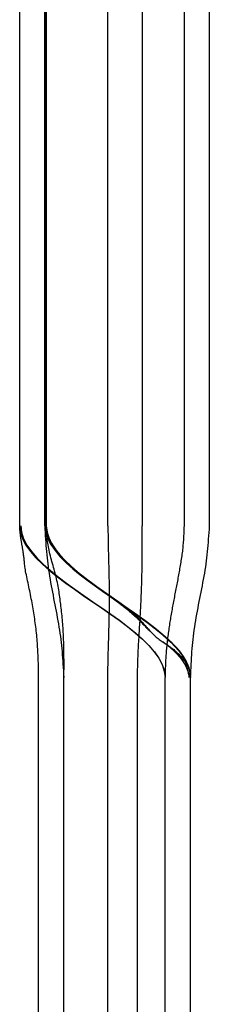
# Model space of a CAD drawing. Units: inches. Extents: x 0 to 158, y -66 to 66.
# Drawn here: x 17 to 17, y 49 to 49 of the extents above; entities that cross this region are included whole.
import ezdxf
from ezdxf.lldxf.tags import DXFTag

# ---------------------------------------------------------------- set-up
doc = ezdxf.new("R2010")
doc.units = ezdxf.units.IN
doc.header["$LTSCALE"] = 0.5
doc.header["$MEASUREMENT"] = 0
tags = doc.linetypes.add('HIDDEN2', pattern=[0.1875, 0.125, -0.0625]).pattern_tags.tags
tags[6:7] = [DXFTag(74, 4), DXFTag(75, 0), DXFTag(340, '0'), DXFTag(46, 1.0), DXFTag(50, 0.0), DXFTag(44, 0.0), DXFTag(45, 0.0)]
tags[4:5] = [DXFTag(74, 4), DXFTag(75, 0), DXFTag(340, '0'), DXFTag(46, 1.0), DXFTag(50, 0.0), DXFTag(44, 0.0), DXFTag(45, 0.0)]

# ---------------------------------------------------------------- blocks, each defined once
blk = doc.blocks.new('cglass')
at = {"color": 7, "linetype": 'Continuous'}
for p, q in [((-39.260162, 20.778381), (-39.317162, 20.778381)), ((-39.376495, 20.776881), (-39.329162, 20.776881)), ((-39.376495, 20.774881), (-39.329162, 20.774881)), ((-39.260162, 20.765489), (-39.317162, 20.765489)), ((-39.376495, 20.764881), (-39.329162, 20.764881)), ((-39.260162, 20.763381), (-39.317162, 20.763381))]:
    blk.add_line(p, q, dxfattribs=at)
at = {"color": 7, "linetype": 'HIDDEN2'}
for p, q in [((-39.329162, 20.77688), (-39.329162, 20.776881)), ((-39.317162, 20.776371), (-39.317162, 20.776381)), ((-39.260162, 20.776381), (-39.317162, 20.776381)), ((-39.260162, 20.773076), (-39.317162, 20.773076)), ((-39.376495, 20.772706), (-39.329162, 20.772706)), ((-39.329162, 20.770333), (-39.376495, 20.770333)), ((-39.317162, 20.770364), (-39.260162, 20.770364)), ((-39.376495, 20.766881), (-39.329162, 20.766881)), ((-39.260162, 20.765381), (-39.317162, 20.765381)), ((-39.317162, 20.765381), (-39.260162, 20.765381))]:
    blk.add_line(p, q, dxfattribs=at)
at = {"color": 7, "linetype": 'Continuous'}
for points in [[(-39.317162, 20.778375), (-39.317435, 20.778356), (-39.317702, 20.778337), (-39.317963, 20.778319), (-39.318219, 20.7783), (-39.318471, 20.778281), (-39.318719, 20.77826), (-39.318965, 20.778239), (-39.319209, 20.778215), (-39.319451, 20.77819), (-39.319692, 20.778163), (-39.319934, 20.778133), (-39.320176, 20.7781), (-39.320419, 20.778065), (-39.320663, 20.778026), (-39.320909, 20.777986), (-39.321156, 20.777943), (-39.321403, 20.777898), (-39.321652, 20.777851), (-39.321901, 20.777804), (-39.322151, 20.777755), (-39.322401, 20.777706), (-39.322652, 20.777657), (-39.322903, 20.777607), (-39.323154, 20.777558), (-39.323406, 20.77751), (-39.323657, 20.777462), (-39.323908, 20.777415), (-39.324159, 20.77737), (-39.32441, 20.777326), (-39.32466, 20.777283), (-39.32491, 20.777242), (-39.325158, 20.777203), (-39.325406, 20.777166), (-39.325653, 20.777132), (-39.325898, 20.7771), (-39.326142, 20.777071), (-39.326385, 20.777044), (-39.326628, 20.77702), (-39.32687, 20.776999), (-39.327112, 20.77698), (-39.327356, 20.776962), (-39.327602, 20.776946), (-39.327851, 20.776932), (-39.328104, 20.776919), (-39.32836, 20.776906), (-39.328622, 20.776894), (-39.328889, 20.776883), (-39.329162, 20.776871)], [(-39.317162, 20.765489), (-39.317679, 20.765546), (-39.318191, 20.765713), (-39.318699, 20.765978), (-39.319204, 20.766332), (-39.319706, 20.766766), (-39.320205, 20.767269), (-39.320701, 20.767831), (-39.321196, 20.768442), (-39.321689, 20.769093), (-39.32218, 20.769774), (-39.322671, 20.770474), (-39.323162, 20.771185), (-39.323653, 20.771895), (-39.324144, 20.772596), (-39.324635, 20.773276), (-39.325128, 20.773928), (-39.325623, 20.774539), (-39.326119, 20.775101), (-39.326618, 20.775604), (-39.32712, 20.776037), (-39.327625, 20.776392), (-39.328133, 20.776657), (-39.328645, 20.776823), (-39.329162, 20.776881)], [(-39.317162, 20.763381), (-39.317679, 20.763439), (-39.318191, 20.763607), (-39.3187, 20.763875), (-39.319205, 20.764233), (-39.319707, 20.76467), (-39.320205, 20.765178), (-39.320702, 20.765745), (-39.321196, 20.766362), (-39.321689, 20.76702), (-39.322181, 20.767707), (-39.322672, 20.768414), (-39.323162, 20.769131), (-39.323653, 20.769848), (-39.324143, 20.770555), (-39.324635, 20.771242), (-39.325128, 20.771899), (-39.325622, 20.772516), (-39.326119, 20.773084), (-39.326618, 20.773591), (-39.327119, 20.774029), (-39.327624, 20.774386), (-39.328133, 20.774654), (-39.328645, 20.774822), (-39.329162, 20.774881)], [(-39.317162, 20.763462), (-39.317679, 20.763519), (-39.318191, 20.763686), (-39.3187, 20.763952), (-39.319204, 20.764308), (-39.319706, 20.764742), (-39.320205, 20.765246), (-39.320701, 20.765809), (-39.321196, 20.766422), (-39.321689, 20.767075), (-39.322181, 20.767757), (-39.322672, 20.768459), (-39.323162, 20.769171), (-39.323653, 20.769883), (-39.324144, 20.770585), (-39.324635, 20.771268), (-39.325128, 20.77192), (-39.325623, 20.772533), (-39.326119, 20.773097), (-39.326618, 20.7736), (-39.32712, 20.774035), (-39.327625, 20.77439), (-39.328133, 20.774656), (-39.328645, 20.774823), (-39.329162, 20.774881)], [(-39.329162, 20.764883), (-39.328987, 20.76488), (-39.328815, 20.764877), (-39.328646, 20.764874), (-39.328479, 20.764871), (-39.328315, 20.764868), (-39.328153, 20.764864), (-39.327993, 20.764859), (-39.327834, 20.764855), (-39.327676, 20.764849), (-39.32752, 20.764844), (-39.327364, 20.764837), (-39.327209, 20.76483), (-39.327054, 20.764822), (-39.326899, 20.764813), (-39.326744, 20.764804), (-39.326588, 20.764793), (-39.326431, 20.764782), (-39.326273, 20.764769), (-39.326114, 20.764756), (-39.325955, 20.764741), (-39.325795, 20.764726), (-39.325635, 20.76471), (-39.325474, 20.764693), (-39.325313, 20.764674), (-39.325152, 20.764655), (-39.324991, 20.764635), (-39.324831, 20.764614), (-39.32467, 20.764593), (-39.32451, 20.76457), (-39.32435, 20.764547), (-39.324191, 20.764522), (-39.324032, 20.764497), (-39.323873, 20.764471), (-39.323715, 20.764445), (-39.323557, 20.764417), (-39.323399, 20.764389), (-39.323241, 20.76436), (-39.323083, 20.764331), (-39.322925, 20.7643), (-39.322767, 20.764269), (-39.322609, 20.764238), (-39.322451, 20.764206), (-39.322294, 20.764174), (-39.322136, 20.764141), (-39.321979, 20.764108), (-39.321822, 20.764075), (-39.321664, 20.764042), (-39.321506, 20.764008), (-39.321349, 20.763974), (-39.321194, 20.763941), (-39.321046, 20.763909), (-39.320903, 20.76388), (-39.320768, 20.763855), (-39.320641, 20.763834), (-39.320519, 20.763816), (-39.320404, 20.7638), (-39.320295, 20.763787), (-39.320191, 20.763774), (-39.320092, 20.763763), (-39.319997, 20.763753), (-39.319907, 20.763743), (-39.31982, 20.763734), (-39.319736, 20.763725), (-39.319655, 20.763716), (-39.319577, 20.763706), (-39.3195, 20.763697), (-39.319426, 20.763687), (-39.319354, 20.763677), (-39.319284, 20.763667), (-39.319216, 20.763656), (-39.31915, 20.763646), (-39.319085, 20.763636), (-39.319021, 20.763625), (-39.318959, 20.763615), (-39.318898, 20.763605), (-39.318838, 20.763595), (-39.318779, 20.763585), (-39.318721, 20.763575), (-39.318664, 20.763565), (-39.318609, 20.763555), (-39.318553, 20.763546), (-39.318499, 20.763536), (-39.318446, 20.763527), (-39.318394, 20.763518), (-39.318342, 20.76351), (-39.318292, 20.763501), (-39.318242, 20.763493), (-39.318193, 20.763485), (-39.318145, 20.763478), (-39.318098, 20.763471), (-39.318051, 20.763464), (-39.318005, 20.763458), (-39.31796, 20.763452), (-39.317916, 20.763446), (-39.317872, 20.76344), (-39.317829, 20.763435), (-39.317787, 20.763431), (-39.317744, 20.763426), (-39.317703, 20.763422), (-39.317661, 20.763418), (-39.31762, 20.763414), (-39.317579, 20.763411), (-39.317538, 20.763407), (-39.317497, 20.763404), (-39.317455, 20.763401), (-39.317414, 20.763398), (-39.317373, 20.763395), (-39.317332, 20.763392), (-39.31729, 20.763389), (-39.317248, 20.763387), (-39.317205, 20.763384), (-39.317162, 20.763381)]]:
    blk.add_lwpolyline(points, dxfattribs=at)
at = {"color": 7, "linetype": 'HIDDEN2'}
for points in [[(-39.32638, 20.774778), (-39.326421, 20.774836), (-39.326463, 20.774894), (-39.326506, 20.774952), (-39.326549, 20.775009), (-39.326593, 20.775066), (-39.326638, 20.775123), (-39.326683, 20.775179), (-39.326728, 20.775235), (-39.326775, 20.77529), (-39.326822, 20.775345), (-39.32687, 20.7754), (-39.326918, 20.775454), (-39.326967, 20.775508), (-39.327017, 20.775562), (-39.327068, 20.775615), (-39.327119, 20.775667), (-39.327171, 20.775719), (-39.327224, 20.77577), (-39.327278, 20.775821), (-39.327332, 20.775871), (-39.327387, 20.775921), (-39.327443, 20.77597), (-39.3275, 20.776018), (-39.327557, 20.776065), (-39.327615, 20.776112), (-39.327674, 20.776157), (-39.327734, 20.776202), (-39.327795, 20.776246), (-39.327857, 20.776289), (-39.327919, 20.776331), (-39.327983, 20.776372), (-39.328047, 20.776412), (-39.328111, 20.77645), (-39.328177, 20.776486), (-39.328243, 20.776521), (-39.328309, 20.776554), (-39.328376, 20.776584), (-39.328443, 20.776613), (-39.32851, 20.776638), (-39.328578, 20.776661), (-39.328647, 20.776682), (-39.328716, 20.776701), (-39.328786, 20.776718), (-39.328858, 20.776734), (-39.328931, 20.776749), (-39.329006, 20.776764), (-39.329083, 20.776778), (-39.329162, 20.776792)], [(-39.326366, 20.774755), (-39.326408, 20.774814), (-39.32645, 20.774872), (-39.326493, 20.774931), (-39.326536, 20.774988), (-39.32658, 20.775046), (-39.326625, 20.775103), (-39.32667, 20.77516), (-39.326716, 20.775216), (-39.326762, 20.775272), (-39.32681, 20.775328), (-39.326858, 20.775383), (-39.326906, 20.775438), (-39.326956, 20.775492), (-39.327006, 20.775546), (-39.327057, 20.775599), (-39.327108, 20.775652), (-39.32716, 20.775705), (-39.327213, 20.775757), (-39.327267, 20.775808), (-39.327322, 20.775859), (-39.327377, 20.775909), (-39.327433, 20.775958), (-39.32749, 20.776006), (-39.327548, 20.776054), (-39.327606, 20.776101), (-39.327666, 20.776147), (-39.327726, 20.776193), (-39.327787, 20.776237), (-39.327849, 20.776281), (-39.327912, 20.776323), (-39.327975, 20.776364), (-39.32804, 20.776404), (-39.328105, 20.776443), (-39.328171, 20.77648), (-39.328237, 20.776515), (-39.328304, 20.776549), (-39.328371, 20.77658), (-39.328439, 20.776608), (-39.328506, 20.776634), (-39.328575, 20.776657), (-39.328643, 20.776679), (-39.328713, 20.776698), (-39.328784, 20.776715), (-39.328856, 20.776732), (-39.328929, 20.776747), (-39.329005, 20.776761), (-39.329082, 20.776776), (-39.329162, 20.77679)], [(-39.326344, 20.774718), (-39.326379, 20.77477), (-39.326415, 20.774821), (-39.326452, 20.774871), (-39.326489, 20.774922), (-39.326526, 20.774972), (-39.326564, 20.775022), (-39.326603, 20.775072), (-39.326642, 20.775121), (-39.326681, 20.77517), (-39.326721, 20.775219), (-39.326762, 20.775268), (-39.326803, 20.775316), (-39.326844, 20.775364), (-39.326886, 20.775411), (-39.326929, 20.775459), (-39.326972, 20.775506), (-39.327015, 20.775552), (-39.32706, 20.775599), (-39.327104, 20.775645), (-39.32715, 20.77569), (-39.327195, 20.775735), (-39.327242, 20.77578), (-39.327289, 20.775824), (-39.327336, 20.775868), (-39.327384, 20.775911), (-39.327433, 20.775954), (-39.327482, 20.775996), (-39.327532, 20.776038), (-39.327583, 20.776079), (-39.327634, 20.776119), (-39.327686, 20.776159), (-39.327738, 20.776198), (-39.327791, 20.776237), (-39.327845, 20.776274), (-39.327899, 20.776311), (-39.327954, 20.776347), (-39.32801, 20.776383), (-39.328066, 20.776417), (-39.328122, 20.77645), (-39.328179, 20.776482), (-39.328237, 20.776512), (-39.328295, 20.776541), (-39.328353, 20.776569), (-39.328411, 20.776594), (-39.32847, 20.776618), (-39.328529, 20.776639), (-39.328588, 20.776659), (-39.328648, 20.776677), (-39.328708, 20.776694), (-39.328769, 20.77671), (-39.328831, 20.776724), (-39.328895, 20.776738), (-39.328959, 20.77675), (-39.329025, 20.776763), (-39.329093, 20.776775), (-39.329162, 20.776788)], [(-39.326308, 20.774662), (-39.326343, 20.774714), (-39.326379, 20.774767), (-39.326416, 20.774818), (-39.326453, 20.77487), (-39.326491, 20.774922), (-39.326529, 20.774973), (-39.326568, 20.775024), (-39.326607, 20.775074), (-39.326647, 20.775124), (-39.326687, 20.775174), (-39.326728, 20.775224), (-39.32677, 20.775274), (-39.326811, 20.775323), (-39.326854, 20.775371), (-39.326897, 20.77542), (-39.32694, 20.775468), (-39.326985, 20.775516), (-39.327029, 20.775563), (-39.327074, 20.77561), (-39.32712, 20.775657), (-39.327166, 20.775703), (-39.327213, 20.775749), (-39.327261, 20.775795), (-39.327309, 20.77584), (-39.327357, 20.775884), (-39.327407, 20.775928), (-39.327457, 20.775971), (-39.327507, 20.776014), (-39.327558, 20.776056), (-39.32761, 20.776097), (-39.327662, 20.776138), (-39.327715, 20.776178), (-39.327769, 20.776218), (-39.327823, 20.776256), (-39.327878, 20.776294), (-39.327934, 20.776331), (-39.32799, 20.776368), (-39.328047, 20.776403), (-39.328105, 20.776437), (-39.328163, 20.77647), (-39.328221, 20.776502), (-39.32828, 20.776531), (-39.328339, 20.77656), (-39.328399, 20.776586), (-39.328459, 20.776611), (-39.328518, 20.776633), (-39.328579, 20.776654), (-39.328639, 20.776672), (-39.328701, 20.77669), (-39.328763, 20.776705), (-39.328826, 20.77672), (-39.32889, 20.776734), (-39.328956, 20.776748), (-39.329023, 20.77676), (-39.329091, 20.776773), (-39.329162, 20.776786)], [(-39.317162, 20.765381), (-39.31766, 20.765435), (-39.318154, 20.765592), (-39.318645, 20.765841), (-39.319132, 20.766176), (-39.319616, 20.766585), (-39.320097, 20.767062), (-39.320576, 20.767596), (-39.321053, 20.768178), (-39.321528, 20.768801), (-39.322002, 20.769454), (-39.322475, 20.770129), (-39.322948, 20.770817), (-39.323421, 20.771509), (-39.323893, 20.772197), (-39.324367, 20.77287), (-39.324841, 20.773521), (-39.325316, 20.77414), (-39.325793, 20.774718), (-39.326273, 20.775247), (-39.326754, 20.775718), (-39.327238, 20.776121), (-39.327725, 20.776447), (-39.328216, 20.776689), (-39.328711, 20.776836)], [(-39.327968, 20.77658), (-39.327999, 20.776595), (-39.32803, 20.776609), (-39.328061, 20.776623), (-39.328091, 20.776637), (-39.328122, 20.776651), (-39.328153, 20.776664), (-39.328184, 20.776677), (-39.328215, 20.776689), (-39.328246, 20.776701), (-39.328277, 20.776713), (-39.328308, 20.776724), (-39.328339, 20.776735), (-39.32837, 20.776745), (-39.328401, 20.776755), (-39.328432, 20.776765), (-39.328463, 20.776774), (-39.328494, 20.776783), (-39.328525, 20.776792), (-39.328556, 20.7768), (-39.328587, 20.776808), (-39.328618, 20.776816), (-39.328649, 20.776823), (-39.32868, 20.776829), (-39.328711, 20.776835)], [(-39.324547, 20.773121), (-39.32471, 20.773344), (-39.324873, 20.773564), (-39.325036, 20.773779), (-39.325199, 20.773991), (-39.325362, 20.774197), (-39.325525, 20.774399), (-39.325689, 20.774596), (-39.325853, 20.774787), (-39.326017, 20.774973), (-39.326182, 20.775151), (-39.326346, 20.775324), (-39.326511, 20.775489), (-39.326676, 20.775647), (-39.326842, 20.775797), (-39.327008, 20.775939), (-39.327174, 20.776072), (-39.327341, 20.776197), (-39.327508, 20.776312), (-39.327675, 20.776418), (-39.327843, 20.776514), (-39.328011, 20.776599), (-39.328179, 20.776674), (-39.328348, 20.776738), (-39.328518, 20.776791)], [(-39.317162, 20.765489), (-39.317646, 20.765539), (-39.318126, 20.765686), (-39.318602, 20.76592), (-39.319075, 20.766234), (-39.319546, 20.766619), (-39.320014, 20.767068), (-39.320479, 20.767573), (-39.320943, 20.768124), (-39.321405, 20.768714), (-39.321866, 20.769336), (-39.322326, 20.76998), (-39.322786, 20.770639), (-39.323245, 20.771305), (-39.323704, 20.77197), (-39.324164, 20.772624), (-39.324624, 20.773261), (-39.325086, 20.773872), (-39.325549, 20.77445), (-39.326013, 20.774985), (-39.326479, 20.77547), (-39.326948, 20.775897), (-39.32742, 20.776258), (-39.327894, 20.776544), (-39.328372, 20.776747)], [(-39.324064, 20.772442), (-39.324241, 20.772693), (-39.324417, 20.772941), (-39.324594, 20.773186), (-39.324771, 20.773427), (-39.324948, 20.773664), (-39.325126, 20.773897), (-39.325303, 20.774124), (-39.325481, 20.774345), (-39.325659, 20.774561), (-39.325837, 20.77477), (-39.326016, 20.774971), (-39.326195, 20.775166), (-39.326374, 20.775352), (-39.326554, 20.77553), (-39.326733, 20.775699), (-39.326914, 20.775859), (-39.327094, 20.776009), (-39.327275, 20.776149), (-39.327457, 20.776278), (-39.327639, 20.776396), (-39.327821, 20.776502), (-39.328004, 20.776596), (-39.328188, 20.776678), (-39.328372, 20.776746)], [(-39.317162, 20.776381), (-39.317299, 20.776375), (-39.317433, 20.77637), (-39.317565, 20.776365), (-39.317694, 20.77636), (-39.317822, 20.776354), (-39.317947, 20.776348), (-39.318071, 20.776341), (-39.318194, 20.776334), (-39.318317, 20.776326), (-39.318438, 20.776317), (-39.318559, 20.776308), (-39.318681, 20.776298), (-39.318803, 20.776286), (-39.318925, 20.776274), (-39.319048, 20.77626), (-39.319172, 20.776246), (-39.319296, 20.77623), (-39.319421, 20.776213), (-39.319547, 20.776196), (-39.319672, 20.776178), (-39.319798, 20.776159), (-39.319924, 20.776139), (-39.320049, 20.776119), (-39.320174, 20.776099), (-39.320299, 20.776078), (-39.320424, 20.776057), (-39.320548, 20.776035), (-39.320673, 20.776013), (-39.320797, 20.775991), (-39.32092, 20.775969), (-39.321044, 20.775946), (-39.321168, 20.775924), (-39.321292, 20.7759), (-39.321416, 20.775877), (-39.32154, 20.775853), (-39.321664, 20.77583), (-39.321788, 20.775806), (-39.321912, 20.775782), (-39.322036, 20.775758), (-39.32216, 20.775734), (-39.322284, 20.77571), (-39.322408, 20.775686), (-39.322532, 20.775662), (-39.322655, 20.775638), (-39.322779, 20.775614), (-39.322903, 20.775591), (-39.323027, 20.775567), (-39.323151, 20.775544), (-39.323275, 20.775521), (-39.323399, 20.775497), (-39.323523, 20.775475), (-39.323647, 20.775452), (-39.323771, 20.77543), (-39.323896, 20.775407), (-39.32402, 20.775386), (-39.324144, 20.775364), (-39.324269, 20.775343), (-39.324393, 20.775322), (-39.324518, 20.775301), (-39.324642, 20.775281), (-39.324767, 20.775261), (-39.324892, 20.775241), (-39.325016, 20.775222), (-39.325141, 20.775203), (-39.325266, 20.775185), (-39.325391, 20.775167), (-39.325516, 20.77515), (-39.325641, 20.775133), (-39.325765, 20.775116), (-39.32589, 20.7751), (-39.326015, 20.775085), (-39.326141, 20.775069), (-39.326266, 20.775055), (-39.326392, 20.775041), (-39.326518, 20.775027), (-39.326644, 20.775014), (-39.326771, 20.775001), (-39.326897, 20.774989), (-39.327023, 20.774977), (-39.327149, 20.774966), (-39.327274, 20.774956), (-39.327399, 20.774947), (-39.327523, 20.774938), (-39.327645, 20.774931), (-39.327767, 20.774924), (-39.327889, 20.774917), (-39.32801, 20.774912), (-39.328132, 20.774907), (-39.328255, 20.774902), (-39.328379, 20.774898), (-39.328504, 20.774894), (-39.328631, 20.774891), (-39.32876, 20.774888), (-39.328891, 20.774885), (-39.329025, 20.774882), (-39.329162, 20.774879)], [(-39.323162, 20.771185), (-39.32321, 20.771253), (-39.323258, 20.771319), (-39.323305, 20.771385), (-39.323351, 20.77145), (-39.323398, 20.771514), (-39.323444, 20.771577), (-39.32349, 20.771639), (-39.323537, 20.771701), (-39.323583, 20.771762), (-39.323629, 20.771823), (-39.323676, 20.771883), (-39.323722, 20.771943), (-39.32377, 20.772002), (-39.323817, 20.772061), (-39.323866, 20.772119), (-39.323915, 20.772178), (-39.323964, 20.772236), (-39.324015, 20.772294), (-39.324066, 20.772352), (-39.324118, 20.77241), (-39.324171, 20.772468), (-39.324226, 20.772527), (-39.324281, 20.772585), (-39.324338, 20.772643), (-39.324395, 20.772702), (-39.324454, 20.77276), (-39.324515, 20.772819), (-39.324576, 20.772878), (-39.324639, 20.772937), (-39.324703, 20.772997), (-39.324769, 20.773057), (-39.324836, 20.773117), (-39.324905, 20.773177), (-39.324975, 20.773238), (-39.325046, 20.7733), (-39.325119, 20.773363), (-39.325193, 20.773427), (-39.325268, 20.773492), (-39.325344, 20.77356), (-39.325421, 20.773629), (-39.325499, 20.7737), (-39.325577, 20.773774), (-39.325655, 20.77385), (-39.325733, 20.773929), (-39.325809, 20.774009), (-39.325884, 20.774091), (-39.325955, 20.774173), (-39.326021, 20.774256), (-39.326084, 20.774338), (-39.326142, 20.77442), (-39.326197, 20.774501), (-39.32625, 20.774581), (-39.326301, 20.774661), (-39.326351, 20.77474), (-39.326402, 20.774818), (-39.326453, 20.774896), (-39.326505, 20.774972), (-39.326558, 20.775048), (-39.326611, 20.775124), (-39.326666, 20.775198), (-39.326722, 20.775272), (-39.326778, 20.775345), (-39.326835, 20.775418), (-39.326892, 20.77549), (-39.326951, 20.775561), (-39.327009, 20.775632), (-39.327069, 20.775702), (-39.327129, 20.775771), (-39.32719, 20.775839), (-39.327252, 20.775906), (-39.327314, 20.775971), (-39.327376, 20.776035), (-39.327439, 20.776097), (-39.327503, 20.776157), (-39.327568, 20.776214), (-39.327633, 20.776269), (-39.327698, 20.776321), (-39.327764, 20.77637), (-39.327831, 20.776417), (-39.327898, 20.77646), (-39.327967, 20.776501), (-39.328035, 20.77654), (-39.328105, 20.776576), (-39.328176, 20.776611), (-39.328248, 20.776644), (-39.328321, 20.776675), (-39.328395, 20.776706), (-39.328471, 20.776736)], [(-39.317162, 20.765489), (-39.317641, 20.765538), (-39.318116, 20.765682), (-39.318587, 20.765911), (-39.319056, 20.766219), (-39.319521, 20.766597), (-39.319984, 20.767038), (-39.320445, 20.767534), (-39.320904, 20.768076), (-39.321362, 20.768657), (-39.321818, 20.769269), (-39.322273, 20.769904), (-39.322728, 20.770555), (-39.323182, 20.771214), (-39.323636, 20.771872), (-39.324091, 20.772521), (-39.324547, 20.773155), (-39.325003, 20.773765), (-39.32546, 20.774343), (-39.32592, 20.774881), (-39.326381, 20.775372), (-39.326844, 20.775808), (-39.32731, 20.77618), (-39.327778, 20.776481), (-39.32825, 20.776704)], [(-39.323423, 20.771513), (-39.323616, 20.771796), (-39.32381, 20.772077), (-39.324003, 20.772356), (-39.324197, 20.772632), (-39.324391, 20.772905), (-39.324585, 20.773174), (-39.324779, 20.773438), (-39.324974, 20.773698), (-39.325168, 20.773952), (-39.325363, 20.774199), (-39.325558, 20.77444), (-39.325754, 20.774672), (-39.325949, 20.774897), (-39.326146, 20.775113), (-39.326342, 20.77532), (-39.326539, 20.775516), (-39.326736, 20.775702), (-39.326934, 20.775877), (-39.327132, 20.77604), (-39.327331, 20.77619), (-39.32753, 20.776327), (-39.32773, 20.776451), (-39.327931, 20.77656), (-39.328132, 20.776654)], [(-39.317162, 20.765489), (-39.317634, 20.765537), (-39.318102, 20.765676), (-39.318566, 20.765899), (-39.319028, 20.766199), (-39.319486, 20.766567), (-39.319943, 20.766996), (-39.320397, 20.76748), (-39.320849, 20.768009), (-39.3213, 20.768577), (-39.32175, 20.769176), (-39.322198, 20.769799), (-39.322646, 20.770438), (-39.323094, 20.771086), (-39.323542, 20.771735), (-39.323989, 20.772377), (-39.324438, 20.773006), (-39.324887, 20.773613), (-39.325337, 20.774192), (-39.325789, 20.774734), (-39.326243, 20.775232), (-39.326699, 20.775678), (-39.327157, 20.776066), (-39.327617, 20.776387), (-39.328081, 20.776634)], [(-39.317162, 20.765489), (-39.317629, 20.765536), (-39.318092, 20.765672), (-39.318552, 20.765891), (-39.319009, 20.766185), (-39.319463, 20.766547), (-39.319915, 20.766969), (-39.320365, 20.767444), (-39.320813, 20.767964), (-39.321259, 20.768524), (-39.321704, 20.769114), (-39.322149, 20.769729), (-39.322592, 20.77036), (-39.323035, 20.771), (-39.323478, 20.771643), (-39.323922, 20.77228), (-39.324365, 20.772905), (-39.32481, 20.77351), (-39.325256, 20.774088), (-39.325703, 20.774632), (-39.326151, 20.775134), (-39.326602, 20.775587), (-39.327055, 20.775984), (-39.32751, 20.776318), (-39.327968, 20.77658)], [(-39.32323, 20.771231), (-39.323425, 20.771517), (-39.32362, 20.771801), (-39.323815, 20.772084), (-39.32401, 20.772365), (-39.324205, 20.772643), (-39.324401, 20.772918), (-39.324596, 20.773189), (-39.324792, 20.773456), (-39.324988, 20.773717), (-39.325184, 20.773972), (-39.32538, 20.774221), (-39.325577, 20.774462), (-39.325774, 20.774696), (-39.325971, 20.774921), (-39.326169, 20.775138), (-39.326367, 20.775345), (-39.326565, 20.775542), (-39.326764, 20.775727), (-39.326963, 20.775902), (-39.327163, 20.776064), (-39.327364, 20.776213), (-39.327564, 20.776349), (-39.327766, 20.776471), (-39.327968, 20.776579)], [(-39.323011, 20.770909), (-39.323215, 20.771208), (-39.323419, 20.771507), (-39.323623, 20.771805), (-39.323827, 20.772101), (-39.324031, 20.772395), (-39.324235, 20.772686), (-39.32444, 20.772973), (-39.324645, 20.773256), (-39.32485, 20.773533), (-39.325055, 20.773804), (-39.32526, 20.774069), (-39.325466, 20.774327), (-39.325672, 20.774576), (-39.325878, 20.774817), (-39.326085, 20.775047), (-39.326292, 20.775268), (-39.3265, 20.775478), (-39.326708, 20.775676), (-39.326916, 20.775862), (-39.327126, 20.776034), (-39.327335, 20.776193), (-39.327546, 20.776337), (-39.327756, 20.776466), (-39.327968, 20.776579)], [(-39.322816, 20.770624), (-39.323025, 20.77093), (-39.323234, 20.771236), (-39.323443, 20.771542), (-39.323652, 20.771847), (-39.323861, 20.77215), (-39.32407, 20.772451), (-39.324279, 20.772748), (-39.324489, 20.773041), (-39.324699, 20.773329), (-39.324909, 20.773612), (-39.325119, 20.773888), (-39.325329, 20.774157), (-39.32554, 20.774418), (-39.325751, 20.77467), (-39.325963, 20.774912), (-39.326175, 20.775145), (-39.326387, 20.775366), (-39.3266, 20.775575), (-39.326814, 20.775772), (-39.327028, 20.775955), (-39.327242, 20.776124), (-39.327457, 20.776278), (-39.327673, 20.776417), (-39.32789, 20.776539)], [(-39.322574, 20.770272), (-39.32279, 20.770587), (-39.323006, 20.770903), (-39.323222, 20.771219), (-39.323438, 20.771536), (-39.323655, 20.771851), (-39.323871, 20.772164), (-39.324087, 20.772475), (-39.324304, 20.772782), (-39.32452, 20.773084), (-39.324737, 20.773381), (-39.324954, 20.773672), (-39.325172, 20.773956), (-39.325389, 20.774232), (-39.325607, 20.774499), (-39.325826, 20.774756), (-39.326045, 20.775003), (-39.326264, 20.775239), (-39.326484, 20.775462), (-39.326704, 20.775672), (-39.326925, 20.775869), (-39.327147, 20.77605), (-39.327369, 20.776217), (-39.327591, 20.776366), (-39.327815, 20.776498)], [(-39.323735, 20.771968), (-39.323893, 20.772196), (-39.32405, 20.772422), (-39.324208, 20.772647), (-39.324365, 20.772869), (-39.324523, 20.773089), (-39.324681, 20.773306), (-39.324839, 20.773519), (-39.324998, 20.77373), (-39.325156, 20.773936), (-39.325314, 20.774138), (-39.325473, 20.774336), (-39.325632, 20.774529), (-39.325791, 20.774716), (-39.325951, 20.774899), (-39.32611, 20.775075), (-39.32627, 20.775245), (-39.32643, 20.775409), (-39.32659, 20.775566), (-39.326751, 20.775716), (-39.326912, 20.775858), (-39.327073, 20.775992), (-39.327235, 20.776119), (-39.327397, 20.776237), (-39.327559, 20.776346)], [(-39.317162, 20.765489), (-39.317607, 20.765531), (-39.318049, 20.765656), (-39.318488, 20.765856), (-39.318924, 20.766125), (-39.319357, 20.766457), (-39.319789, 20.766845), (-39.320218, 20.767283), (-39.320646, 20.767765), (-39.321072, 20.768284), (-39.321497, 20.768835), (-39.32192, 20.769411), (-39.322343, 20.770005), (-39.322766, 20.770611), (-39.323188, 20.771223), (-39.323611, 20.771835), (-39.324033, 20.77244), (-39.324457, 20.773032), (-39.324881, 20.773605), (-39.325306, 20.774152), (-39.325732, 20.774667), (-39.32616, 20.775144), (-39.326589, 20.775576), (-39.327021, 20.775957), (-39.327455, 20.776282)], [(-39.322933, 20.770796), (-39.322979, 20.770862), (-39.323025, 20.770927), (-39.32307, 20.770992), (-39.323115, 20.771055), (-39.323159, 20.771118), (-39.323203, 20.77118), (-39.323247, 20.771241), (-39.323291, 20.771302), (-39.323335, 20.771362), (-39.323379, 20.771422), (-39.323423, 20.771481), (-39.323467, 20.77154), (-39.323511, 20.771599), (-39.323555, 20.771657), (-39.3236, 20.771715), (-39.323645, 20.771772), (-39.32369, 20.77183), (-39.323736, 20.771887), (-39.323783, 20.771945), (-39.32383, 20.772002), (-39.323878, 20.77206), (-39.323926, 20.772117), (-39.323976, 20.772175), (-39.324026, 20.772233), (-39.324076, 20.772291), (-39.324128, 20.772349), (-39.324181, 20.772407), (-39.324234, 20.772465), (-39.324288, 20.772523), (-39.324343, 20.772582), (-39.324399, 20.77264), (-39.324456, 20.772699), (-39.324514, 20.772758), (-39.324573, 20.772817), (-39.324633, 20.772876), (-39.324694, 20.772935), (-39.324756, 20.772994), (-39.324819, 20.773053), (-39.324883, 20.773113), (-39.324948, 20.773173), (-39.325014, 20.773234), (-39.32508, 20.773295), (-39.325147, 20.773358), (-39.325216, 20.773421), (-39.325284, 20.773485), (-39.325354, 20.77355), (-39.325424, 20.773617), (-39.325495, 20.773685)], [(-39.322732, 20.770501), (-39.322782, 20.770574), (-39.322831, 20.770645), (-39.32288, 20.770715), (-39.322929, 20.770784), (-39.322977, 20.770853), (-39.323025, 20.77092), (-39.323072, 20.770987), (-39.32312, 20.771053), (-39.323167, 20.771119), (-39.323214, 20.771184), (-39.323262, 20.771249), (-39.323309, 20.771313), (-39.323357, 20.771377), (-39.323405, 20.77144), (-39.323453, 20.771504), (-39.323501, 20.771567), (-39.32355, 20.77163), (-39.3236, 20.771693), (-39.323649, 20.771756), (-39.3237, 20.771819), (-39.323751, 20.771882), (-39.323803, 20.771945), (-39.323856, 20.772008), (-39.323909, 20.772072), (-39.323964, 20.772135), (-39.324019, 20.772199), (-39.324075, 20.772263), (-39.324131, 20.772327), (-39.324189, 20.772391), (-39.324248, 20.772455), (-39.324307, 20.772519), (-39.324367, 20.772584), (-39.324429, 20.772648), (-39.324491, 20.772712), (-39.324554, 20.772777), (-39.324618, 20.772841), (-39.324684, 20.772906), (-39.32475, 20.772971), (-39.324817, 20.773036), (-39.324885, 20.773101), (-39.324954, 20.773167), (-39.325024, 20.773233), (-39.325094, 20.7733), (-39.325166, 20.773367), (-39.325238, 20.773436), (-39.32531, 20.773506), (-39.325384, 20.773576), (-39.325458, 20.773648)], [(-39.32255, 20.770237), (-39.322604, 20.770315), (-39.322657, 20.770392), (-39.32271, 20.770468), (-39.322763, 20.770543), (-39.322815, 20.770617), (-39.322866, 20.770691), (-39.322918, 20.770763), (-39.322969, 20.770835), (-39.32302, 20.770906), (-39.323071, 20.770976), (-39.323122, 20.771047), (-39.323173, 20.771116), (-39.323224, 20.771185), (-39.323276, 20.771254), (-39.323327, 20.771323), (-39.32338, 20.771391), (-39.323432, 20.77146), (-39.323485, 20.771528), (-39.323539, 20.771596), (-39.323593, 20.771665), (-39.323648, 20.771733), (-39.323703, 20.771802), (-39.32376, 20.771871), (-39.323817, 20.771941), (-39.323875, 20.77201), (-39.323934, 20.772079), (-39.323994, 20.772149), (-39.324054, 20.772219), (-39.324116, 20.772289), (-39.324178, 20.772359), (-39.324241, 20.772429), (-39.324306, 20.772499), (-39.324371, 20.772569), (-39.324437, 20.772639), (-39.324504, 20.772709), (-39.324572, 20.772779), (-39.324641, 20.772849), (-39.324711, 20.772919), (-39.324782, 20.77299), (-39.324854, 20.77306), (-39.324927, 20.773131), (-39.325001, 20.773203), (-39.325075, 20.773275), (-39.32515, 20.773348), (-39.325226, 20.773421), (-39.325303, 20.773496), (-39.32538, 20.773572), (-39.325458, 20.773648)], [(-39.329162, 20.772706), (-39.328995, 20.772706), (-39.328829, 20.772708), (-39.328662, 20.77271), (-39.328495, 20.772712), (-39.328328, 20.772716), (-39.328162, 20.77272), (-39.327995, 20.772725), (-39.327828, 20.77273), (-39.327662, 20.772736), (-39.327495, 20.772743), (-39.327328, 20.77275), (-39.327162, 20.772757), (-39.326995, 20.772765), (-39.326829, 20.772773), (-39.326662, 20.772782), (-39.326495, 20.772791), (-39.326329, 20.7728), (-39.326162, 20.772809), (-39.325996, 20.772819), (-39.325829, 20.772829), (-39.325663, 20.772839), (-39.325496, 20.772849), (-39.32533, 20.772859), (-39.325163, 20.772869), (-39.324997, 20.772879), (-39.32483, 20.772889), (-39.324664, 20.772899), (-39.324497, 20.772909), (-39.324331, 20.772918), (-39.324164, 20.772928), (-39.323998, 20.772937), (-39.323831, 20.772946), (-39.323664, 20.772955), (-39.323498, 20.772963), (-39.323331, 20.772971), (-39.323165, 20.772979), (-39.322998, 20.772987), (-39.322832, 20.772994), (-39.322665, 20.773001), (-39.322498, 20.773008), (-39.322332, 20.773014), (-39.322165, 20.773021), (-39.321998, 20.773026), (-39.321832, 20.773032), (-39.321665, 20.773037), (-39.321498, 20.773042), (-39.321332, 20.773046), (-39.321165, 20.77305), (-39.320998, 20.773054), (-39.320831, 20.773057), (-39.320665, 20.77306), (-39.320498, 20.773062), (-39.320331, 20.773065), (-39.320164, 20.773067), (-39.319997, 20.773068), (-39.319831, 20.77307), (-39.319664, 20.773071), (-39.319497, 20.773072), (-39.31933, 20.773073), (-39.319164, 20.773074), (-39.318997, 20.773075), (-39.31883, 20.773075), (-39.318663, 20.773075), (-39.318496, 20.773076), (-39.31833, 20.773076), (-39.318163, 20.773076), (-39.317996, 20.773076), (-39.317829, 20.773076), (-39.317662, 20.773076), (-39.317496, 20.773076), (-39.317329, 20.773076), (-39.317162, 20.773076)], [(-39.323161, 20.771129), (-39.323208, 20.771196), (-39.323254, 20.771262), (-39.3233, 20.771327), (-39.323346, 20.771391), (-39.323392, 20.771455), (-39.323437, 20.771517), (-39.323482, 20.771579), (-39.323527, 20.77164), (-39.323572, 20.771701), (-39.323618, 20.771761), (-39.323663, 20.77182), (-39.323709, 20.77188), (-39.323755, 20.771938), (-39.323802, 20.771997), (-39.323849, 20.772055), (-39.323897, 20.772113), (-39.323945, 20.772171), (-39.323994, 20.772229), (-39.324044, 20.772287), (-39.324096, 20.772345), (-39.324148, 20.772403), (-39.324201, 20.772462), (-39.324255, 20.77252), (-39.32431, 20.772578), (-39.324366, 20.772637), (-39.324424, 20.772696), (-39.324482, 20.772755), (-39.324542, 20.772814), (-39.324603, 20.772873), (-39.324666, 20.772933), (-39.324729, 20.772993), (-39.324794, 20.773053), (-39.324861, 20.773113), (-39.324929, 20.773174), (-39.324998, 20.773235), (-39.325068, 20.773298), (-39.325139, 20.773361), (-39.325211, 20.773426), (-39.325285, 20.773492), (-39.325359, 20.77356)], [(-39.317162, 20.770364), (-39.317329, 20.770364), (-39.317495, 20.770365), (-39.317662, 20.770366), (-39.317829, 20.770368), (-39.317996, 20.77037), (-39.318162, 20.770372), (-39.318329, 20.770375), (-39.318496, 20.770378), (-39.318662, 20.770381), (-39.318829, 20.770385), (-39.318996, 20.770389), (-39.319162, 20.770393), (-39.319329, 20.770397), (-39.319496, 20.770401), (-39.319662, 20.770405), (-39.319829, 20.770409), (-39.319996, 20.770414), (-39.320162, 20.770418), (-39.320329, 20.770422), (-39.320496, 20.770426), (-39.320662, 20.77043), (-39.320829, 20.770434), (-39.320996, 20.770438), (-39.321162, 20.770441), (-39.321329, 20.770445), (-39.321496, 20.770447), (-39.321662, 20.77045), (-39.321829, 20.770452), (-39.321996, 20.770454), (-39.322162, 20.770455), (-39.322329, 20.770456), (-39.322496, 20.770457), (-39.322662, 20.770457), (-39.322829, 20.770457), (-39.322996, 20.770457), (-39.323163, 20.770456), (-39.323329, 20.770455), (-39.323496, 20.770453), (-39.323663, 20.770452), (-39.323829, 20.77045), (-39.323996, 20.770447), (-39.324163, 20.770445), (-39.324329, 20.770442), (-39.324496, 20.770438), (-39.324663, 20.770435), (-39.324829, 20.770431), (-39.324996, 20.770427), (-39.325162, 20.770423), (-39.325329, 20.770418), (-39.325496, 20.770413), (-39.325662, 20.770409), (-39.325829, 20.770404), (-39.325996, 20.770399), (-39.326162, 20.770394), (-39.326329, 20.770389), (-39.326495, 20.770384), (-39.326662, 20.770379), (-39.326829, 20.770374), (-39.326995, 20.770369), (-39.327162, 20.770364), (-39.327329, 20.77036), (-39.327495, 20.770356), (-39.327662, 20.770352), (-39.327829, 20.770348), (-39.327995, 20.770345), (-39.328162, 20.770342), (-39.328329, 20.770339), (-39.328495, 20.770337), (-39.328662, 20.770336), (-39.328829, 20.770334), (-39.328995, 20.770333), (-39.329162, 20.770333)], [(-39.329162, 20.766894), (-39.328888, 20.766879), (-39.328621, 20.766864), (-39.32836, 20.766849), (-39.328103, 20.766833), (-39.327851, 20.766816), (-39.327603, 20.766799), (-39.327357, 20.76678), (-39.327113, 20.76676), (-39.326871, 20.766738), (-39.326629, 20.766713), (-39.326388, 20.766687), (-39.326145, 20.766657), (-39.325902, 20.766625), (-39.325657, 20.766589), (-39.32541, 20.766552), (-39.325163, 20.766512), (-39.324915, 20.76647), (-39.324666, 20.766426), (-39.324417, 20.766381), (-39.324166, 20.766335), (-39.323916, 20.766288), (-39.323665, 20.76624), (-39.323413, 20.766191), (-39.323162, 20.766142), (-39.322911, 20.766094), (-39.322659, 20.766045), (-39.322408, 20.765997), (-39.322158, 20.76595), (-39.321907, 20.765903), (-39.321658, 20.765858), (-39.321409, 20.765815), (-39.321161, 20.765773), (-39.320914, 20.765733), (-39.320668, 20.765695), (-39.320423, 20.76566), (-39.320179, 20.765628), (-39.319937, 20.765598), (-39.319695, 20.765571), (-39.319453, 20.765547), (-39.319211, 20.765525), (-39.318967, 20.765504), (-39.318722, 20.765485), (-39.318473, 20.765468), (-39.318221, 20.765452), (-39.317964, 20.765436), (-39.317703, 20.765421), (-39.317436, 20.765406), (-39.317162, 20.76539)], [(-39.329162, 20.766883), (-39.328992, 20.766885), (-39.328824, 20.766886), (-39.32866, 20.766887), (-39.328498, 20.766888), (-39.328338, 20.766888), (-39.328181, 20.766889), (-39.328025, 20.766889), (-39.327871, 20.766888), (-39.327718, 20.766888), (-39.327566, 20.766887), (-39.327414, 20.766885), (-39.327262, 20.766884), (-39.327111, 20.766881), (-39.326959, 20.766879), (-39.326807, 20.766876), (-39.326654, 20.766873), (-39.326499, 20.766869), (-39.326344, 20.766864), (-39.326188, 20.766859), (-39.326032, 20.766854), (-39.325875, 20.766847), (-39.325717, 20.76684), (-39.325558, 20.766832), (-39.3254, 20.766824), (-39.325241, 20.766814), (-39.325081, 20.766803), (-39.324922, 20.766792), (-39.324762, 20.766779), (-39.324603, 20.766765), (-39.324444, 20.766751), (-39.324286, 20.766735), (-39.324129, 20.766719), (-39.323973, 20.766702), (-39.323819, 20.766685), (-39.323667, 20.766667), (-39.323517, 20.76665), (-39.32337, 20.766632), (-39.323226, 20.766614), (-39.323083, 20.766595), (-39.322942, 20.766577), (-39.322801, 20.766558), (-39.322661, 20.766538), (-39.322519, 20.766517), (-39.322377, 20.766495), (-39.322234, 20.766472), (-39.322089, 20.766447), (-39.321943, 20.766421), (-39.321797, 20.766393), (-39.321649, 20.766364), (-39.321502, 20.766332), (-39.321353, 20.766299), (-39.321204, 20.766263), (-39.321055, 20.766226), (-39.320905, 20.766187), (-39.320755, 20.766147), (-39.320604, 20.766106), (-39.320453, 20.766064), (-39.320302, 20.766022), (-39.32015, 20.76598), (-39.319998, 20.765937), (-39.319847, 20.765896), (-39.319696, 20.765855), (-39.319546, 20.765816), (-39.319397, 20.765778), (-39.31925, 20.765742), (-39.319104, 20.765708), (-39.31896, 20.765678), (-39.318818, 20.76565), (-39.318679, 20.765625), (-39.318541, 20.765604), (-39.318404, 20.765585), (-39.318269, 20.765568), (-39.318134, 20.765554), (-39.317999, 20.765541), (-39.317863, 20.76553), (-39.317726, 20.765521), (-39.317589, 20.765512), (-39.317449, 20.765504), (-39.317307, 20.765496), (-39.317162, 20.765489)]]:
    blk.add_lwpolyline(points, dxfattribs=at)

msp = doc.modelspace()

# ---------------------------------------------------------------- block references
at = {"color": 7, "xscale": -1, "rotation": 270}
msp.add_blockref('cglass', (-3.749743, 88.532802), dxfattribs=at)

doc.saveas('drawing.dxf')
